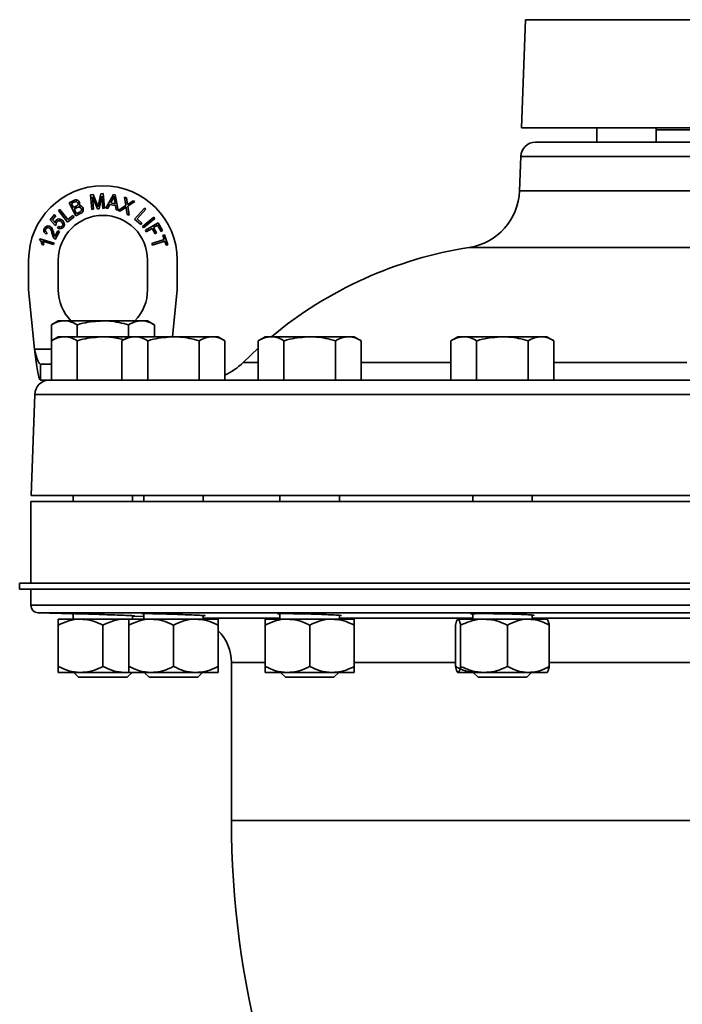
# Model space of a CAD drawing. Units: inches. Extents: x 0.5 to 33.5, y 0.5 to 21.
# Drawn here: x 7.5 to 8.9, y 10.4 to 12.5 of the extents above; entities that cross this region are included whole.
import ezdxf

# ---------------------------------------------------------------- set-up
doc = ezdxf.new("R2010")
doc.units = ezdxf.units.IN
doc.header["$MEASUREMENT"] = 0

msp = doc.modelspace()

# ---------------------------------------------------------------- linework, layer by layer
at = {"color": 7, "linetype": 'Continuous', "lineweight": 35}
for p, q in [((8.528, 12.4857), (8.5201, 12.2581)), ((11.1043, 12.4857), (8.528, 12.4857)), ((11.1122, 12.2581), (8.5201, 12.2581)), ((8.6783, 12.2581), (8.6783, 12.2281)), ((8.8033, 12.2281), (8.8033, 12.2581)), ((9.3082, 12.2542), (8.8033, 12.2542)), ((11.0828, 12.2281), (8.5495, 12.2281)), ((8.5182, 12.198), (8.5157, 12.126)), ((11.1141, 12.198), (8.5182, 12.198)), ((7.6137, 12.1177), (7.6193, 12.1182)), ((7.6165, 12.0867), (7.6137, 12.1177)), ((7.6177, 12.1134), (7.6201, 12.0871)), ((7.6281, 12.0878), (7.6177, 12.1134)), ((7.6193, 12.1182), (7.6279, 12.0969)), ((7.6306, 12.0975), (7.6353, 12.1197)), ((7.6372, 12.1148), (7.6315, 12.0881)), ((7.6353, 12.1197), (7.6403, 12.1201)), ((7.6395, 12.0888), (7.6372, 12.1148)), ((7.6403, 12.1201), (7.6431, 12.0892)), ((7.6458, 12.0895), (7.6618, 12.118)), ((7.6618, 12.118), (7.6657, 12.1173)), ((7.6657, 12.1173), (7.6716, 12.0849)), ((7.6853, 12.1127), (7.6893, 12.1109)), ((7.688, 12.0953), (7.6853, 12.1127)), ((7.6893, 12.1109), (7.6908, 12.1016)), ((8.5157, 12.126), (11.1166, 12.126)), ((7.5688, 12.101), (7.5782, 12.1056)), ((7.5826, 12.0731), (7.5688, 12.101)), ((7.5787, 12.1018), (7.5737, 12.0993)), ((7.5737, 12.0993), (7.5779, 12.0909)), ((7.5779, 12.0909), (7.5833, 12.0936)), ((7.5853, 12.0905), (7.5795, 12.0876)), ((7.6431, 12.0892), (7.6395, 12.0888)), ((7.6497, 12.0888), (7.6458, 12.0895)), ((7.6543, 12.0974), (7.6497, 12.0888)), ((7.6659, 12.0954), (7.6543, 12.0974)), ((7.6606, 12.1089), (7.656, 12.1005)), ((7.656, 12.1005), (7.6653, 12.0989)), ((7.6653, 12.0989), (7.6639, 12.1078)), ((7.6674, 12.0856), (7.6659, 12.0954)), ((7.6716, 12.0848), (7.688, 12.0953)), ((7.6865, 12.0901), (7.6757, 12.083)), ((7.6908, 12.0763), (7.6889, 12.0893)), ((7.7068, 12.1032), (7.692, 12.0938)), ((7.692, 12.0938), (7.695, 12.0745)), ((7.6947, 12.0996), (7.7032, 12.1048)), ((7.7032, 12.1048), (7.7068, 12.1032)), ((7.7064, 12.0666), (7.727, 12.0895)), ((7.727, 12.0895), (7.7298, 12.087)), ((7.529, 12.0652), (7.538, 12.0759)), ((7.5408, 12.0736), (7.5336, 12.065)), ((7.538, 12.0759), (7.5408, 12.0736)), ((7.546, 12.0842), (7.5489, 12.0866)), ((7.5654, 12.0601), (7.546, 12.0842)), ((7.5489, 12.0866), (7.566, 12.0653)), ((7.579, 12.0711), (7.5654, 12.0601)), ((7.566, 12.0653), (7.5767, 12.0739)), ((7.5767, 12.0739), (7.579, 12.0711)), ((7.5795, 12.0876), (7.5842, 12.0781)), ((7.5921, 12.0779), (7.5826, 12.0731)), ((7.5842, 12.0781), (7.5905, 12.0811)), ((7.6201, 12.0871), (7.6165, 12.0867)), ((7.6315, 12.0881), (7.6281, 12.0878)), ((7.6716, 12.0849), (7.6674, 12.0856)), ((7.6757, 12.083), (7.6716, 12.0848)), ((7.695, 12.0745), (7.6908, 12.0763)), ((7.7298, 12.087), (7.7116, 12.0668)), ((7.7227, 12.0512), (7.7465, 12.0708)), ((7.7465, 12.0708), (7.7488, 12.068)), ((7.5395, 12.0529), (7.529, 12.0652)), ((7.5336, 12.065), (7.539, 12.0585)), ((7.5419, 12.0551), (7.5395, 12.0529)), ((7.5441, 12.0482), (7.5462, 12.0512)), ((7.7193, 12.055), (7.7064, 12.0666)), ((7.7116, 12.0668), (7.7218, 12.0577)), ((7.7218, 12.0577), (7.7193, 12.055)), ((7.725, 12.0484), (7.7227, 12.0512)), ((7.7488, 12.068), (7.725, 12.0484)), ((7.7289, 12.0429), (7.7556, 12.0586)), ((7.7543, 12.0535), (7.746, 12.0487)), ((7.746, 12.0487), (7.7526, 12.0374)), ((7.7619, 12.0405), (7.7543, 12.0535)), ((7.7556, 12.0586), (7.7651, 12.0423)), ((7.5224, 12.0379), (7.5204, 12.035)), ((7.5386, 12.0298), (7.5452, 12.0419)), ((7.5484, 12.0401), (7.5396, 12.0238)), ((7.5452, 12.0419), (7.5484, 12.0401)), ((7.7307, 12.0397), (7.7289, 12.0429)), ((7.7429, 12.0468), (7.7307, 12.0397)), ((7.7495, 12.0355), (7.7429, 12.0468)), ((7.7526, 12.0374), (7.7495, 12.0355)), ((7.7651, 12.0423), (7.7619, 12.0405)), ((7.7657, 12.0325), (7.7692, 12.0337)), ((7.7686, 12.0238), (7.7657, 12.0325)), ((7.7692, 12.0337), (7.776, 12.0125)), ((7.5066, 12.0231), (7.5073, 12.0252)), ((7.5073, 12.0252), (7.5369, 12.0161)), ((7.5151, 12.012), (7.5116, 12.0131)), ((7.5359, 12.0128), (7.5128, 12.0199)), ((7.5369, 12.0161), (7.5359, 12.0128)), ((7.7425, 12.0153), (7.7686, 12.0238)), ((7.7437, 12.0118), (7.7425, 12.0153)), ((7.7697, 12.0202), (7.7437, 12.0118)), ((7.7726, 12.0114), (7.7697, 12.0202)), ((7.776, 12.0125), (7.7726, 12.0114)), ((11.2222, 12.0069), (8.4101, 12.0069)), ((7.4834, 11.9179), (7.4834, 11.9804)), ((7.5459, 11.9179), (7.5459, 11.9804)), ((7.7334, 11.9804), (7.7334, 11.9179)), ((7.7959, 11.9804), (7.7959, 11.9179)), ((7.4959, 11.7929), (7.4834, 11.9179)), ((7.7959, 11.9179), (7.7861, 11.8191)), ((7.5459, 11.8526), (7.5314, 11.8442)), ((7.5314, 11.8107), (7.5314, 11.8442)), ((7.5585, 11.8526), (7.5459, 11.8526)), ((7.6397, 11.8526), (7.5585, 11.8526)), ((7.5856, 11.8191), (7.5856, 11.8442)), ((7.6397, 11.8526), (7.7209, 11.8526)), ((7.6938, 11.8191), (7.6938, 11.8442)), ((7.7334, 11.8526), (7.7209, 11.8526)), ((7.7479, 11.8442), (7.7334, 11.8526)), ((7.7479, 11.8191), (7.7479, 11.8442)), ((7.5459, 11.8191), (7.5314, 11.8107)), ((7.5314, 11.7281), (7.5314, 11.8107)), ((7.5585, 11.8191), (7.5459, 11.8191)), ((7.6397, 11.8191), (7.5585, 11.8191)), ((7.5856, 11.7281), (7.5856, 11.8107)), ((7.6397, 11.8191), (7.6943, 11.8191)), ((7.6943, 11.8191), (7.6798, 11.8107)), ((7.6798, 11.7281), (7.6798, 11.8107)), ((7.7068, 11.8191), (7.6943, 11.8191)), ((7.788, 11.8191), (7.7068, 11.8191)), ((7.7339, 11.7281), (7.7339, 11.8107)), ((7.788, 11.8191), (7.8692, 11.8191)), ((7.8421, 11.7281), (7.8421, 11.8107)), ((7.8818, 11.8191), (7.8692, 11.8191)), ((7.8963, 11.8107), (7.8818, 11.8191)), ((7.8963, 11.7281), (7.8963, 11.8107)), ((7.9808, 11.8191), (7.9663, 11.8107)), ((7.9663, 11.7281), (7.9663, 11.8107)), ((7.9934, 11.8191), (7.9808, 11.8191)), ((8.0745, 11.8191), (7.9934, 11.8191)), ((8.0204, 11.7281), (8.0204, 11.8107)), ((8.0745, 11.8191), (8.1557, 11.8191)), ((8.1287, 11.7281), (8.1287, 11.8107)), ((8.1683, 11.8191), (8.1557, 11.8191)), ((8.1828, 11.8107), (8.1683, 11.8191)), ((8.1828, 11.7281), (8.1828, 11.8107)), ((8.386, 11.8191), (8.3715, 11.8107)), ((8.3715, 11.7281), (8.3715, 11.8107)), ((8.3986, 11.8191), (8.386, 11.8191)), ((8.4798, 11.8191), (8.3986, 11.8191)), ((8.4256, 11.7281), (8.4256, 11.8107)), ((8.4798, 11.8191), (8.561, 11.8191)), ((8.5339, 11.7281), (8.5339, 11.8107)), ((8.5735, 11.8191), (8.561, 11.8191)), ((8.588, 11.8107), (8.5735, 11.8191)), ((8.588, 11.7281), (8.588, 11.8107)), ((7.5314, 11.7929), (7.4959, 11.7929)), ((7.9663, 11.7952), (7.9344, 11.7648)), ((7.5085, 11.7616), (7.5085, 11.7281)), ((7.5085, 11.7616), (7.5314, 11.7616)), ((7.9344, 11.7648), (7.9663, 11.7648)), ((8.1828, 11.7648), (8.3715, 11.7648)), ((8.588, 11.7648), (8.8678, 11.7648)), ((7.5085, 11.7281), (7.5275, 11.7281)), ((7.5275, 11.7281), (7.5314, 11.7281)), ((7.5497, 11.7281), (7.5314, 11.7281)), ((7.5497, 11.7281), (7.6798, 11.7281)), ((7.7051, 11.7281), (7.6798, 11.7281)), ((7.7051, 11.7281), (7.9951, 11.7281)), ((8.0204, 11.7281), (7.9951, 11.7281)), ((8.0293, 11.7281), (8.0204, 11.7281)), ((8.0293, 11.7281), (8.4074, 11.7281)), ((8.4256, 11.7281), (8.4074, 11.7281)), ((8.4489, 11.7281), (8.4256, 11.7281)), ((8.4489, 11.7281), (8.9103, 11.7281)), ((7.4962, 11.698), (7.4888, 11.4856)), ((12.1361, 11.698), (7.4962, 11.698)), ((7.488, 11.4731), (7.488, 11.3011)), ((9.8161, 11.4731), (7.488, 11.4731)), ((12.1435, 11.4856), (7.4888, 11.4856)), ((7.5772, 11.4856), (7.5772, 11.4731)), ((7.7022, 11.4731), (7.7022, 11.4856)), ((7.7255, 11.4856), (7.7255, 11.4731)), ((7.8505, 11.4731), (7.8505, 11.4856)), ((8.012, 11.4856), (8.012, 11.4731)), ((8.137, 11.4731), (8.137, 11.4856)), ((8.4173, 11.4856), (8.4173, 11.4731)), ((8.5423, 11.4731), (8.5423, 11.4856)), ((7.4646, 11.3011), (7.4646, 11.2886)), ((7.4646, 11.3011), (7.4848, 11.3011)), ((7.4646, 11.2886), (7.4848, 11.2886)), ((7.4848, 11.3011), (12.1676, 11.3011)), ((7.4848, 11.2886), (12.1676, 11.2886)), ((7.488, 11.2886), (7.488, 11.2545)), ((7.488, 11.2545), (12.1443, 11.2545)), ((7.5031, 11.2389), (7.5772, 11.2363)), ((12.1292, 11.2389), (7.5031, 11.2389)), ((7.5928, 11.2254), (7.5459, 11.2254)), ((7.5772, 11.237), (7.5772, 11.2254)), ((7.6866, 11.2254), (7.5928, 11.2254)), ((7.6866, 11.2254), (7.6943, 11.2245)), ((7.6943, 11.2254), (7.6866, 11.2254)), ((7.7411, 11.2254), (7.6943, 11.2254)), ((7.7022, 11.2254), (7.7022, 11.2327)), ((7.7022, 11.2319), (7.7255, 11.2311)), ((7.7235, 11.2366), (7.7255, 11.2365)), ((7.7255, 11.237), (7.7255, 11.2254)), ((7.8349, 11.2254), (7.7411, 11.2254)), ((7.8818, 11.2254), (7.8349, 11.2254)), ((7.8505, 11.2254), (7.8505, 11.2331)), ((7.8505, 11.2278), (8.012, 11.2278)), ((8.0277, 11.2254), (7.9808, 11.2254)), ((8.012, 11.2369), (8.012, 11.2254)), ((8.1214, 11.2254), (8.0277, 11.2254)), ((8.1683, 11.2254), (8.1214, 11.2254)), ((8.137, 11.2254), (8.137, 11.2335)), ((8.137, 11.2278), (8.4173, 11.2278)), ((8.4412, 11.2254), (8.3865, 11.2254)), ((8.4152, 11.2357), (8.4173, 11.2356)), ((8.4173, 11.2366), (8.4173, 11.2254)), ((8.5345, 11.2254), (8.4412, 11.2254)), ((8.5345, 11.2254), (8.5735, 11.2254)), ((8.5423, 11.2254), (8.5423, 11.2341)), ((8.5423, 11.2278), (8.9136, 11.2278)), ((8.574, 11.225), (8.5735, 11.2254)), ((7.5459, 11.2129), (7.5459, 11.1259)), ((7.6397, 11.2129), (7.6397, 11.1259)), ((7.6943, 11.2129), (7.6943, 11.1259)), ((7.788, 11.2129), (7.788, 11.1259)), ((7.8818, 11.2129), (7.8818, 11.1259)), ((7.9808, 11.2129), (7.9808, 11.1259)), ((8.0745, 11.2129), (8.0745, 11.1259)), ((8.1683, 11.2129), (8.1683, 11.1259)), ((8.3811, 11.2129), (8.3811, 11.1259)), ((8.3919, 11.2129), (8.3919, 11.1259)), ((8.4906, 11.2129), (8.4906, 11.1259)), ((8.5784, 11.2129), (8.5784, 11.1259)), ((7.9099, 11.1341), (7.9099, 10.8019)), ((7.9808, 11.1341), (7.9099, 11.1341)), ((8.3811, 11.1341), (8.1683, 11.1341)), ((8.8823, 11.1341), (8.5784, 11.1341)), ((7.5459, 11.1134), (7.5928, 11.1134)), ((7.5784, 11.1134), (7.5886, 11.1031)), ((7.5886, 11.1031), (7.6397, 11.1031)), ((7.5928, 11.1134), (7.6866, 11.1134)), ((7.6397, 11.1031), (7.6907, 11.1031)), ((7.6866, 11.1134), (7.6943, 11.1143)), ((7.6943, 11.1134), (7.6866, 11.1134)), ((7.6907, 11.1031), (7.701, 11.1134)), ((7.6943, 11.1134), (7.7411, 11.1134)), ((7.7267, 11.1134), (7.737, 11.1031)), ((7.737, 11.1031), (7.788, 11.1031)), ((7.7411, 11.1134), (7.8349, 11.1134)), ((7.788, 11.1031), (7.8391, 11.1031)), ((7.8818, 11.1134), (7.8349, 11.1134)), ((7.8391, 11.1031), (7.8493, 11.1134)), ((7.9808, 11.1134), (8.0277, 11.1134)), ((8.0132, 11.1134), (8.0235, 11.1031)), ((8.0235, 11.1031), (8.0745, 11.1031)), ((8.0277, 11.1134), (8.1214, 11.1134)), ((8.0745, 11.1031), (8.1256, 11.1031)), ((8.1683, 11.1134), (8.1214, 11.1134)), ((8.1256, 11.1031), (8.1358, 11.1134)), ((8.3855, 11.1138), (8.386, 11.1134)), ((8.3865, 11.1134), (8.4412, 11.1134)), ((8.4185, 11.1134), (8.4287, 11.1031)), ((8.4287, 11.1031), (8.4798, 11.1031)), ((8.4412, 11.1134), (8.5345, 11.1134)), ((8.4798, 11.1031), (8.5308, 11.1031)), ((8.5308, 11.1031), (8.5411, 11.1134)), ((8.5345, 11.1134), (8.5735, 11.1134)), ((8.5735, 11.1134), (8.574, 11.1138)), ((9.4813, 10.8019), (7.9099, 10.8019))]:
    msp.add_line(p, q, dxfattribs=at)
for centre, radius, start, end in [((8.5495, 12.1969), 0.0313, 90, 178), ((7.6397, 11.9804), 0.1562, 0, 180), ((8.3908, 12.1304), 0.125, 278.8784, 358), ((7.6397, 11.9804), 0.0938, 0, 180), ((8.5427, 11.1578), 0.8594, 98.8784, 129.6885), ((7.6397, 11.9179), 0.0938, 180, 224.107), ((7.6397, 11.9179), 0.0938, 315.893, 0), ((7.8459, 11.8531), 0.125, 293.752, 315.0614), ((7.5275, 11.6969), 0.0312, 90, 178), ((7.5036, 11.2545), 0.0156, 180, 268), ((7.8161, 11.1341), 0.0938, 0, 45.5914), ((9.8161, 10.8019), 1.9063, 180, 239.4898)]:
    msp.add_arc(centre, radius, start, end, dxfattribs=at)
for points, knots in [([(7.6631, 12.1144), (7.6627, 12.1134), (7.6619, 12.1115), (7.661, 12.1097), (7.6606, 12.1089)], [0, 0, 0, 0, 0.559972, 1, 1, 1, 1]), ([(7.6639, 12.1078), (7.6637, 12.109), (7.6634, 12.1112), (7.6632, 12.1135), (7.6631, 12.1144)], [0, 0, 0, 0, 0.560015, 1, 1, 1, 1]), ([(7.5782, 12.1056), (7.5793, 12.1061), (7.5817, 12.1072), (7.5854, 12.107), (7.5883, 12.1051), (7.5894, 12.1034), (7.59, 12.1026)], [0, 0, 0, 0, 0.280956, 0.559469, 0.779749, 1, 1, 1, 1]), ([(7.5869, 12.1005), (7.5865, 12.1012), (7.5858, 12.1022), (7.5845, 12.1031), (7.5821, 12.1036), (7.5802, 12.1026), (7.5787, 12.1018)], [0, 0, 0, 0, 0.2498779, 0.3753832, 0.5006974, 1, 1, 1, 1]), ([(7.5833, 12.0936), (7.5839, 12.0939), (7.5849, 12.0944), (7.5859, 12.0951), (7.5863, 12.0955)], [0, 0, 0, 0, 0.560323, 1, 1, 1, 1]), ([(7.594, 12.0888), (7.5937, 12.0894), (7.593, 12.0905), (7.5914, 12.0916), (7.5886, 12.0921), (7.5867, 12.0912), (7.5853, 12.0905)], [0, 0, 0, 0, 0.187154, 0.373996, 0.560354, 1, 1, 1, 1]), ([(7.5863, 12.0955), (7.5866, 12.0958), (7.5873, 12.0966), (7.5877, 12.0985), (7.5872, 12.0998), (7.5869, 12.1005)], [0, 0, 0, 0, 0.280784, 0.560832, 1, 1, 1, 1]), ([(7.59, 12.1026), (7.5902, 12.1019), (7.5908, 12.1005), (7.5909, 12.0977), (7.5899, 12.096), (7.5894, 12.0949)], [0, 0, 0, 0, 0.280718, 0.561425, 1, 1, 1, 1]), ([(7.5894, 12.0949), (7.5903, 12.095), (7.5921, 12.0951), (7.5953, 12.0937), (7.5966, 12.0917), (7.5974, 12.0905)], [0, 0, 0, 0, 0.280838, 0.561341, 1, 1, 1, 1]), ([(7.5974, 12.0905), (7.5979, 12.0891), (7.5989, 12.0864), (7.5979, 12.0821), (7.5951, 12.0795), (7.5931, 12.0784), (7.5921, 12.0779)], [0, 0, 0, 0, 0.280003, 0.557864, 0.778528, 1, 1, 1, 1]), ([(7.6279, 12.0969), (7.6282, 12.0961), (7.6288, 12.0946), (7.6293, 12.0931), (7.6296, 12.0924)], [0, 0, 0, 0, 0.559998, 1, 1, 1, 1]), ([(7.6296, 12.0924), (7.6298, 12.0934), (7.6301, 12.0951), (7.6305, 12.0968), (7.6306, 12.0975)], [0, 0, 0, 0, 0.559998, 1, 1, 1, 1]), ([(7.6886, 12.0917), (7.6882, 12.0914), (7.6875, 12.0909), (7.6868, 12.0903), (7.6865, 12.0901)], [0, 0, 0, 0, 0.560022, 1, 1, 1, 1]), ([(7.6889, 12.0893), (7.6888, 12.0898), (7.6887, 12.0906), (7.6886, 12.0913), (7.6886, 12.0917)], [0, 0, 0, 0, 0.559989, 1, 1, 1, 1]), ([(7.6908, 12.1016), (7.6909, 12.1008), (7.6911, 12.0993), (7.6912, 12.0979), (7.6913, 12.0972)], [0, 0, 0, 0, 0.560032, 1, 1, 1, 1]), ([(7.6913, 12.0972), (7.6919, 12.0977), (7.693, 12.0985), (7.6942, 12.0992), (7.6947, 12.0996)], [0, 0, 0, 0, 0.559954, 1, 1, 1, 1]), ([(7.5905, 12.0811), (7.5909, 12.0813), (7.5916, 12.0817), (7.5923, 12.0822), (7.5926, 12.0824)], [0, 0, 0, 0, 0.560187, 1, 1, 1, 1]), ([(7.5926, 12.0824), (7.5931, 12.0828), (7.5942, 12.0837), (7.5949, 12.0861), (7.5943, 12.0878), (7.594, 12.0888)], [0, 0, 0, 0, 0.281404, 0.561305, 1, 1, 1, 1]), ([(7.5169, 12.0473), (7.5176, 12.0484), (7.519, 12.0505), (7.5224, 12.052), (7.5258, 12.0521), (7.5277, 12.0513), (7.5286, 12.0509)], [0, 0, 0, 0, 0.280139, 0.559181, 0.779441, 1, 1, 1, 1]), ([(7.5268, 12.0478), (7.5261, 12.0481), (7.5246, 12.0487), (7.5224, 12.0483), (7.5206, 12.0473), (7.5199, 12.0462), (7.5196, 12.0457)], [0, 0, 0, 0, 0.279932, 0.559479, 0.77952, 1, 1, 1, 1]), ([(7.5329, 12.0356), (7.5323, 12.0381), (7.5314, 12.0417), (7.5293, 12.0459), (7.5277, 12.0472), (7.5268, 12.0478)], [0, 0, 0, 0, 0.560966, 0.781055, 1, 1, 1, 1]), ([(7.5286, 12.0509), (7.5298, 12.05), (7.5322, 12.0482), (7.5344, 12.0433), (7.5354, 12.0397), (7.536, 12.0374)], [0, 0, 0, 0, 0.2787865, 0.5588424, 1, 1, 1, 1]), ([(7.539, 12.0585), (7.5391, 12.0596), (7.5393, 12.0615), (7.5404, 12.0631), (7.5409, 12.0638)], [0, 0, 0, 0, 0.559916, 1, 1, 1, 1]), ([(7.5409, 12.0638), (7.542, 12.0647), (7.544, 12.0666), (7.5481, 12.0669), (7.5516, 12.066), (7.5533, 12.0647), (7.5542, 12.064)], [0, 0, 0, 0, 0.278867, 0.558466, 0.779035, 1, 1, 1, 1]), ([(7.5429, 12.0609), (7.5426, 12.0605), (7.5419, 12.0595), (7.5414, 12.0574), (7.5417, 12.056), (7.5419, 12.0551)], [0, 0, 0, 0, 0.280591, 0.561107, 1, 1, 1, 1]), ([(7.5521, 12.061), (7.5513, 12.0616), (7.5498, 12.0627), (7.547, 12.0632), (7.5445, 12.0626), (7.5434, 12.0615), (7.5429, 12.0609)], [0, 0, 0, 0, 0.280732, 0.560051, 0.779829, 1, 1, 1, 1]), ([(7.5565, 12.0496), (7.5556, 12.0487), (7.5538, 12.0468), (7.5501, 12.0461), (7.5467, 12.0466), (7.545, 12.0477), (7.5441, 12.0482)], [0, 0, 0, 0, 0.279816, 0.558939, 0.779298, 1, 1, 1, 1]), ([(7.5462, 12.0512), (7.5469, 12.0508), (7.5483, 12.05), (7.5506, 12.0497), (7.5527, 12.0502), (7.5537, 12.0511), (7.5541, 12.0516)], [0, 0, 0, 0, 0.280839, 0.560293, 0.780154, 1, 1, 1, 1]), ([(7.5541, 12.0516), (7.5546, 12.0525), (7.5557, 12.0542), (7.555, 12.058), (7.5532, 12.0599), (7.5521, 12.061)], [0, 0, 0, 0, 0.279182, 0.560016, 1, 1, 1, 1]), ([(7.5542, 12.064), (7.5553, 12.063), (7.5572, 12.0612), (7.558, 12.0587), (7.5584, 12.0577)], [0, 0, 0, 0, 0.559862, 1, 1, 1, 1]), ([(7.5584, 12.0577), (7.5586, 12.056), (7.559, 12.0531), (7.5573, 12.0507), (7.5565, 12.0496)], [0, 0, 0, 0, 0.5586527, 1, 1, 1, 1]), ([(7.5204, 12.035), (7.5193, 12.0358), (7.5172, 12.0374), (7.5155, 12.0409), (7.5155, 12.0444), (7.5164, 12.0463), (7.5169, 12.0473)], [0, 0, 0, 0, 0.280595, 0.559393, 0.779339, 1, 1, 1, 1]), ([(7.5196, 12.0457), (7.5193, 12.0449), (7.5186, 12.0433), (7.5192, 12.0408), (7.5207, 12.039), (7.5219, 12.0383), (7.5224, 12.0379)], [0, 0, 0, 0, 0.279525, 0.558334, 0.778884, 1, 1, 1, 1]), ([(7.5374, 12.0255), (7.5363, 12.0272), (7.5342, 12.0303), (7.5333, 12.034), (7.5329, 12.0356)], [0, 0, 0, 0, 0.558528, 1, 1, 1, 1]), ([(7.536, 12.0374), (7.5362, 12.0365), (7.5366, 12.0351), (7.5372, 12.033), (7.5377, 12.0313), (7.5383, 12.0303), (7.5386, 12.0298)], [0, 0, 0, 0, 0.34006, 0.560098, 0.780058, 1, 1, 1, 1]), ([(7.5116, 12.0131), (7.5111, 12.0152), (7.5102, 12.0189), (7.5077, 12.0218), (7.5066, 12.0231)], [0, 0, 0, 0, 0.560313, 1, 1, 1, 1]), ([(7.5128, 12.0199), (7.5134, 12.0185), (7.5145, 12.016), (7.515, 12.0132), (7.5151, 12.012)], [0, 0, 0, 0, 0.55967, 1, 1, 1, 1]), ([(7.5396, 12.0238), (7.5391, 12.0241), (7.5384, 12.0245), (7.5377, 12.0252), (7.5374, 12.0255)], [0, 0, 0, 0, 0.5598894, 1, 1, 1, 1]), ([(7.5314, 11.8442), (7.5358, 11.8466), (7.5447, 11.8513), (7.5539, 11.8522), (7.5585, 11.8526)], [0, 0, 0, 0, 0.495458, 1, 1, 1, 1]), ([(7.5585, 11.8526), (7.5591, 11.8526), (7.564, 11.8525), (7.5731, 11.8507), (7.5814, 11.8464), (7.5856, 11.8442)], [0, 0, 0, 0, 0.070092, 0.530785, 1, 1, 1, 1]), ([(7.5856, 11.8442), (7.5896, 11.8454), (7.6072, 11.8503), (7.6256, 11.8516), (7.6397, 11.8526)], [0, 0, 0, 0, 0.229362, 1, 1, 1, 1]), ([(7.6397, 11.8526), (7.6442, 11.8525), (7.6625, 11.8521), (7.6804, 11.8476), (7.6938, 11.8442)], [0, 0, 0, 0, 0.246306, 1, 1, 1, 1]), ([(7.6938, 11.8442), (7.6982, 11.8466), (7.7071, 11.8513), (7.7162, 11.8522), (7.7209, 11.8526)], [0, 0, 0, 0, 0.495458, 1, 1, 1, 1]), ([(7.7209, 11.8526), (7.7215, 11.8526), (7.7264, 11.8525), (7.7355, 11.8507), (7.7438, 11.8464), (7.7479, 11.8442)], [0, 0, 0, 0, 0.0700919, 0.5307854, 1, 1, 1, 1]), ([(7.5314, 11.8107), (7.5358, 11.8131), (7.5447, 11.8178), (7.5539, 11.8187), (7.5585, 11.8191)], [0, 0, 0, 0, 0.495458, 1, 1, 1, 1]), ([(7.5585, 11.8191), (7.5591, 11.8191), (7.564, 11.819), (7.5731, 11.8172), (7.5814, 11.8129), (7.5856, 11.8107)], [0, 0, 0, 0, 0.070092, 0.530785, 1, 1, 1, 1]), ([(7.5856, 11.8107), (7.5896, 11.8119), (7.6072, 11.8168), (7.6256, 11.8181), (7.6397, 11.8191)], [0, 0, 0, 0, 0.229362, 1, 1, 1, 1]), ([(7.6397, 11.8191), (7.6442, 11.819), (7.6589, 11.8188), (7.6733, 11.8152), (7.6833, 11.8128)], [0, 0, 0, 0, 0.306212, 1, 1, 1, 1]), ([(7.6798, 11.8107), (7.6841, 11.8131), (7.693, 11.8178), (7.7022, 11.8187), (7.7068, 11.8191)], [0, 0, 0, 0, 0.495458, 1, 1, 1, 1]), ([(7.7068, 11.8191), (7.7075, 11.8191), (7.7123, 11.819), (7.7215, 11.8172), (7.7297, 11.8129), (7.7339, 11.8107)], [0, 0, 0, 0, 0.070092, 0.530785, 1, 1, 1, 1]), ([(7.7339, 11.8107), (7.7379, 11.8119), (7.7556, 11.8168), (7.7739, 11.8181), (7.788, 11.8191)], [0, 0, 0, 0, 0.229362, 1, 1, 1, 1]), ([(7.788, 11.8191), (7.7925, 11.819), (7.8108, 11.8186), (7.8287, 11.8141), (7.8421, 11.8107)], [0, 0, 0, 0, 0.246306, 1, 1, 1, 1]), ([(7.8421, 11.8107), (7.8465, 11.8131), (7.8554, 11.8178), (7.8646, 11.8187), (7.8692, 11.8191)], [0, 0, 0, 0, 0.495458, 1, 1, 1, 1]), ([(7.8692, 11.8191), (7.8698, 11.8191), (7.8747, 11.819), (7.8839, 11.8172), (7.8921, 11.8129), (7.8963, 11.8107)], [0, 0, 0, 0, 0.070092, 0.530785, 1, 1, 1, 1]), ([(7.9663, 11.8107), (7.9707, 11.8131), (7.9796, 11.8178), (7.9887, 11.8187), (7.9934, 11.8191)], [0, 0, 0, 0, 0.495458, 1, 1, 1, 1]), ([(7.9934, 11.8191), (7.994, 11.8191), (7.9989, 11.819), (8.008, 11.8172), (8.0163, 11.8129), (8.0204, 11.8107)], [0, 0, 0, 0, 0.070092, 0.530785, 1, 1, 1, 1]), ([(8.0204, 11.8107), (8.0245, 11.8119), (8.0421, 11.8168), (8.0604, 11.8181), (8.0745, 11.8191)], [0, 0, 0, 0, 0.229362, 1, 1, 1, 1]), ([(8.0745, 11.8191), (8.0791, 11.819), (8.0974, 11.8186), (8.1152, 11.8141), (8.1287, 11.8107)], [0, 0, 0, 0, 0.246306, 1, 1, 1, 1]), ([(8.1287, 11.8107), (8.1331, 11.8131), (8.1419, 11.8178), (8.1511, 11.8187), (8.1557, 11.8191)], [0, 0, 0, 0, 0.495458, 1, 1, 1, 1]), ([(8.1557, 11.8191), (8.1564, 11.8191), (8.1612, 11.819), (8.1704, 11.8172), (8.1786, 11.8129), (8.1828, 11.8107)], [0, 0, 0, 0, 0.070092, 0.530785, 1, 1, 1, 1]), ([(8.3715, 11.8107), (8.3759, 11.8131), (8.3848, 11.8178), (8.3939, 11.8187), (8.3986, 11.8191)], [0, 0, 0, 0, 0.495458, 1, 1, 1, 1]), ([(8.3986, 11.8191), (8.3992, 11.8191), (8.4041, 11.819), (8.4132, 11.8172), (8.4215, 11.8129), (8.4256, 11.8107)], [0, 0, 0, 0, 0.070092, 0.530785, 1, 1, 1, 1]), ([(8.4256, 11.8107), (8.4297, 11.8119), (8.4473, 11.8168), (8.4656, 11.8181), (8.4798, 11.8191)], [0, 0, 0, 0, 0.229362, 1, 1, 1, 1]), ([(8.4798, 11.8191), (8.4843, 11.819), (8.5026, 11.8186), (8.5204, 11.8141), (8.5339, 11.8107)], [0, 0, 0, 0, 0.246306, 1, 1, 1, 1]), ([(8.5339, 11.8107), (8.5383, 11.8131), (8.5472, 11.8178), (8.5563, 11.8187), (8.561, 11.8191)], [0, 0, 0, 0, 0.495458, 1, 1, 1, 1]), ([(8.561, 11.8191), (8.5616, 11.8191), (8.5665, 11.819), (8.5756, 11.8172), (8.5839, 11.8129), (8.588, 11.8107)], [0, 0, 0, 0, 0.070092, 0.530785, 1, 1, 1, 1]), ([(7.4959, 11.7929), (7.4968, 11.7855), (7.4987, 11.7709), (7.5014, 11.7514), (7.5041, 11.7367), (7.5065, 11.7292), (7.508, 11.7284), (7.5085, 11.7281)], [0, 0, 0, 0, 0.216338, 0.43268, 0.649023, 0.865365, 1, 1, 1, 1]), ([(7.4959, 11.7929), (7.4969, 11.7892), (7.4987, 11.782), (7.5015, 11.7724), (7.5043, 11.7653), (7.5067, 11.762), (7.5081, 11.7617), (7.5085, 11.7616)], [0, 0, 0, 0, 0.221746, 0.443493, 0.665187, 0.886881, 1, 1, 1, 1]), ([(7.5459, 11.2129), (7.5532, 11.2162), (7.5681, 11.2228), (7.5843, 11.2253), (7.5926, 11.2254), (7.5928, 11.2254)], [0, 0, 0, 0, 0.48434, 0.986326, 1, 1, 1, 1]), ([(7.5459, 11.2254), (7.5459, 11.2254), (7.5459, 11.2253), (7.5459, 11.2232), (7.5459, 11.2182), (7.5459, 11.2142), (7.5459, 11.2129)], [0, 0, 0, 0, 0.0665323, 0.4352826, 0.8145508, 1, 1, 1, 1]), ([(7.706, 11.2325), (7.706, 11.2325), (7.7073, 11.2325), (7.7028, 11.2327), (7.6924, 11.2331), (7.6751, 11.2338), (7.6541, 11.2346), (7.6314, 11.2354), (7.6096, 11.2361), (7.5912, 11.2367), (7.5782, 11.237), (7.5727, 11.2371), (7.5726, 11.237), (7.5765, 11.2369), (7.5772, 11.2368)], [0, 0, 0, 0, 0.002095, 0.099578, 0.197078, 0.294627, 0.392236, 0.489889, 0.587549, 0.68518, 0.782758, 0.880282, 0.977775, 1, 1, 1, 1]), ([(7.5928, 11.2254), (7.5994, 11.2249), (7.6127, 11.2239), (7.6283, 11.2183), (7.6371, 11.2141), (7.6397, 11.2129)], [0, 0, 0, 0, 0.406292, 0.82727, 1, 1, 1, 1]), ([(7.6397, 11.2129), (7.647, 11.2162), (7.6618, 11.2228), (7.678, 11.2253), (7.6863, 11.2254), (7.6866, 11.2254)], [0, 0, 0, 0, 0.48434, 0.986326, 1, 1, 1, 1]), ([(7.6943, 11.2129), (7.7015, 11.2162), (7.7164, 11.2228), (7.7326, 11.2253), (7.7409, 11.2254), (7.7411, 11.2254)], [0, 0, 0, 0, 0.48434, 0.986326, 1, 1, 1, 1]), ([(7.6943, 11.2254), (7.6943, 11.2254), (7.6943, 11.2253), (7.6943, 11.2232), (7.6943, 11.2182), (7.6943, 11.2142), (7.6943, 11.2129)], [0, 0, 0, 0, 0.066532, 0.435283, 0.814551, 1, 1, 1, 1]), ([(7.8543, 11.2326), (7.8544, 11.2326), (7.8556, 11.2327), (7.8512, 11.233), (7.8407, 11.2337), (7.8235, 11.2344), (7.8024, 11.2352), (7.7797, 11.236), (7.7579, 11.2366), (7.7395, 11.237), (7.727, 11.2371), (7.7212, 11.2371), (7.7221, 11.2369), (7.7224, 11.2369)], [0, 0, 0, 0, 0.002232, 0.109541, 0.216899, 0.324323, 0.431801, 0.539297, 0.646769, 0.754186, 0.861542, 0.968857, 1, 1, 1, 1]), ([(7.7411, 11.2254), (7.7477, 11.2249), (7.761, 11.2239), (7.7766, 11.2183), (7.7854, 11.2141), (7.788, 11.2129)], [0, 0, 0, 0, 0.406292, 0.82727, 1, 1, 1, 1]), ([(7.788, 11.2129), (7.7953, 11.2162), (7.8101, 11.2228), (7.8263, 11.2253), (7.8347, 11.2254), (7.8349, 11.2254)], [0, 0, 0, 0, 0.48434, 0.986326, 1, 1, 1, 1]), ([(7.8349, 11.2254), (7.8414, 11.2249), (7.8548, 11.2239), (7.8703, 11.2183), (7.8792, 11.2141), (7.8818, 11.2129)], [0, 0, 0, 0, 0.406292, 0.82727, 1, 1, 1, 1]), ([(7.8818, 11.2254), (7.8818, 11.2254), (7.8818, 11.2253), (7.8818, 11.2232), (7.8818, 11.2182), (7.8818, 11.2142), (7.8818, 11.2129)], [0, 0, 0, 0, 0.066532, 0.435283, 0.814551, 1, 1, 1, 1]), ([(7.9808, 11.2129), (7.9881, 11.2162), (8.0029, 11.2228), (8.0191, 11.2253), (8.0274, 11.2254), (8.0277, 11.2254)], [0, 0, 0, 0, 0.48434, 0.986326, 1, 1, 1, 1]), ([(7.9808, 11.2254), (7.9808, 11.2254), (7.9808, 11.2253), (7.9808, 11.2232), (7.9808, 11.2182), (7.9808, 11.2142), (7.9808, 11.2129)], [0, 0, 0, 0, 0.066532, 0.435283, 0.814551, 1, 1, 1, 1]), ([(8.1409, 11.2329), (8.1409, 11.2329), (8.1421, 11.2331), (8.1377, 11.2335), (8.1273, 11.2342), (8.11, 11.235), (8.089, 11.2358), (8.0662, 11.2364), (8.0445, 11.2369), (8.0261, 11.2371), (8.0131, 11.2371), (8.0076, 11.2368), (8.0075, 11.2364), (8.0113, 11.2361), (8.012, 11.2361)], [0, 0, 0, 0, 0.001869, 0.099396, 0.196981, 0.294621, 0.392285, 0.489936, 0.587541, 0.685091, 0.782597, 0.880089, 0.977604, 1, 1, 1, 1]), ([(8.0277, 11.2254), (8.0342, 11.2249), (8.0476, 11.2239), (8.0631, 11.2183), (8.072, 11.2141), (8.0745, 11.2129)], [0, 0, 0, 0, 0.4062922, 0.8272698, 1, 1, 1, 1]), ([(8.0745, 11.2129), (8.0818, 11.2162), (8.0967, 11.2228), (8.1129, 11.2253), (8.1212, 11.2254), (8.1214, 11.2254)], [0, 0, 0, 0, 0.48434, 0.986326, 1, 1, 1, 1]), ([(8.1214, 11.2254), (8.128, 11.2249), (8.1413, 11.2239), (8.1569, 11.2183), (8.1657, 11.2141), (8.1683, 11.2129)], [0, 0, 0, 0, 0.406292, 0.82727, 1, 1, 1, 1]), ([(8.1683, 11.2254), (8.1683, 11.2254), (8.1683, 11.2253), (8.1683, 11.2232), (8.1683, 11.2182), (8.1683, 11.2142), (8.1683, 11.2129)], [0, 0, 0, 0, 0.066532, 0.435283, 0.814551, 1, 1, 1, 1]), ([(8.3811, 11.2129), (8.3815, 11.2147), (8.3826, 11.2191), (8.3844, 11.2242), (8.3858, 11.225), (8.3865, 11.2254)], [0, 0, 0, 0, 0.26546, 0.628076, 1, 1, 1, 1]), ([(8.3865, 11.2254), (8.3866, 11.2254), (8.3874, 11.2253), (8.3889, 11.2232), (8.3906, 11.2182), (8.3916, 11.2142), (8.3919, 11.2129)], [0, 0, 0, 0, 0.066532, 0.435283, 0.814551, 1, 1, 1, 1]), ([(8.3919, 11.2129), (8.3996, 11.2162), (8.4152, 11.2228), (8.4322, 11.2253), (8.441, 11.2254), (8.4412, 11.2254)], [0, 0, 0, 0, 0.48434, 0.986326, 1, 1, 1, 1]), ([(8.5461, 11.2334), (8.5461, 11.2334), (8.5474, 11.2336), (8.5429, 11.2341), (8.5325, 11.2349), (8.5153, 11.2356), (8.4942, 11.2363), (8.4715, 11.2368), (8.4498, 11.2371), (8.4313, 11.2371), (8.4188, 11.2369), (8.4129, 11.2365), (8.4139, 11.2362), (8.4141, 11.2362)], [0, 0, 0, 0, 0.0018308, 0.1092246, 0.2166817, 0.3241748, 0.4316622, 0.5391062, 0.6464891, 0.753819, 0.8611254, 0.9684473, 1, 1, 1, 1]), ([(8.4412, 11.2254), (8.4481, 11.2249), (8.4622, 11.2239), (8.4785, 11.2183), (8.4879, 11.2141), (8.4906, 11.2129)], [0, 0, 0, 0, 0.4062922, 0.8272698, 1, 1, 1, 1]), ([(8.4906, 11.2129), (8.4974, 11.2162), (8.5113, 11.2228), (8.5265, 11.2253), (8.5343, 11.2254), (8.5345, 11.2254)], [0, 0, 0, 0, 0.48434, 0.986326, 1, 1, 1, 1]), ([(8.5345, 11.2254), (8.5407, 11.2249), (8.5532, 11.2239), (8.5677, 11.2183), (8.576, 11.2141), (8.5784, 11.2129)], [0, 0, 0, 0, 0.406292, 0.82727, 1, 1, 1, 1]), ([(8.573, 11.2254), (8.5732, 11.2254), (8.574, 11.2253), (8.5755, 11.2232), (8.5772, 11.2182), (8.5781, 11.2142), (8.5784, 11.2129)], [0, 0, 0, 0, 0.0665323, 0.4352826, 0.8145508, 1, 1, 1, 1]), ([(7.5459, 11.1259), (7.5532, 11.1226), (7.5681, 11.1159), (7.5843, 11.1134), (7.5926, 11.1134), (7.5928, 11.1134)], [0, 0, 0, 0, 0.48434, 0.986326, 1, 1, 1, 1]), ([(7.5459, 11.1134), (7.5459, 11.1134), (7.5459, 11.1135), (7.5459, 11.1155), (7.5459, 11.1205), (7.5459, 11.1246), (7.5459, 11.1259)], [0, 0, 0, 0, 0.066532, 0.435283, 0.814551, 1, 1, 1, 1]), ([(7.5928, 11.1134), (7.5994, 11.1138), (7.6127, 11.1148), (7.6283, 11.1204), (7.6371, 11.1246), (7.6397, 11.1259)], [0, 0, 0, 0, 0.406292, 0.82727, 1, 1, 1, 1]), ([(7.6397, 11.1259), (7.647, 11.1226), (7.6618, 11.1159), (7.678, 11.1134), (7.6863, 11.1134), (7.6866, 11.1134)], [0, 0, 0, 0, 0.48434, 0.986326, 1, 1, 1, 1]), ([(7.6943, 11.1259), (7.7015, 11.1226), (7.7164, 11.1159), (7.7326, 11.1134), (7.7409, 11.1134), (7.7411, 11.1134)], [0, 0, 0, 0, 0.48434, 0.986326, 1, 1, 1, 1]), ([(7.6943, 11.1134), (7.6943, 11.1134), (7.6943, 11.1135), (7.6943, 11.1155), (7.6943, 11.1205), (7.6943, 11.1246), (7.6943, 11.1259)], [0, 0, 0, 0, 0.066532, 0.435283, 0.814551, 1, 1, 1, 1]), ([(7.7411, 11.1134), (7.7477, 11.1138), (7.761, 11.1148), (7.7766, 11.1204), (7.7854, 11.1246), (7.788, 11.1259)], [0, 0, 0, 0, 0.406292, 0.82727, 1, 1, 1, 1]), ([(7.788, 11.1259), (7.7953, 11.1226), (7.8101, 11.1159), (7.8263, 11.1134), (7.8347, 11.1134), (7.8349, 11.1134)], [0, 0, 0, 0, 0.48434, 0.986326, 1, 1, 1, 1]), ([(7.8349, 11.1134), (7.8414, 11.1138), (7.8548, 11.1148), (7.8703, 11.1204), (7.8792, 11.1246), (7.8818, 11.1259)], [0, 0, 0, 0, 0.406292, 0.82727, 1, 1, 1, 1]), ([(7.8818, 11.1134), (7.8818, 11.1134), (7.8818, 11.1135), (7.8818, 11.1155), (7.8818, 11.1205), (7.8818, 11.1246), (7.8818, 11.1259)], [0, 0, 0, 0, 0.066532, 0.435283, 0.814551, 1, 1, 1, 1]), ([(7.9808, 11.1259), (7.9881, 11.1226), (8.0029, 11.1159), (8.0191, 11.1134), (8.0274, 11.1134), (8.0277, 11.1134)], [0, 0, 0, 0, 0.48434, 0.986326, 1, 1, 1, 1]), ([(7.9808, 11.1134), (7.9808, 11.1134), (7.9808, 11.1135), (7.9808, 11.1155), (7.9808, 11.1205), (7.9808, 11.1246), (7.9808, 11.1259)], [0, 0, 0, 0, 0.066532, 0.435283, 0.814551, 1, 1, 1, 1]), ([(8.0277, 11.1134), (8.0342, 11.1138), (8.0476, 11.1148), (8.0631, 11.1204), (8.072, 11.1246), (8.0745, 11.1259)], [0, 0, 0, 0, 0.406292, 0.82727, 1, 1, 1, 1]), ([(8.0745, 11.1259), (8.0818, 11.1226), (8.0967, 11.1159), (8.1129, 11.1134), (8.1212, 11.1134), (8.1214, 11.1134)], [0, 0, 0, 0, 0.48434, 0.986326, 1, 1, 1, 1]), ([(8.1214, 11.1134), (8.128, 11.1138), (8.1413, 11.1148), (8.1569, 11.1204), (8.1657, 11.1246), (8.1683, 11.1259)], [0, 0, 0, 0, 0.406292, 0.82727, 1, 1, 1, 1]), ([(8.1683, 11.1134), (8.1683, 11.1134), (8.1683, 11.1135), (8.1683, 11.1155), (8.1683, 11.1205), (8.1683, 11.1246), (8.1683, 11.1259)], [0, 0, 0, 0, 0.066532, 0.435283, 0.814551, 1, 1, 1, 1]), ([(8.3811, 11.1259), (8.3815, 11.124), (8.3826, 11.1196), (8.3844, 11.1146), (8.3858, 11.1138), (8.3865, 11.1134)], [0, 0, 0, 0, 0.26546, 0.628076, 1, 1, 1, 1]), ([(8.4175, 11.1143), (8.4139, 11.1146), (8.4039, 11.1155), (8.3918, 11.1204), (8.3835, 11.1246), (8.3811, 11.1259)], [0, 0, 0, 0, 0.287853, 0.792812, 1, 1, 1, 1]), ([(8.3865, 11.1134), (8.3866, 11.1134), (8.3874, 11.1135), (8.3889, 11.1155), (8.3906, 11.1205), (8.3916, 11.1246), (8.3919, 11.1259)], [0, 0, 0, 0, 0.066532, 0.435283, 0.814551, 1, 1, 1, 1]), ([(8.3919, 11.1259), (8.3996, 11.1226), (8.4152, 11.1159), (8.4322, 11.1134), (8.441, 11.1134), (8.4412, 11.1134)], [0, 0, 0, 0, 0.48434, 0.986326, 1, 1, 1, 1]), ([(8.4412, 11.1134), (8.4481, 11.1138), (8.4622, 11.1148), (8.4785, 11.1204), (8.4879, 11.1246), (8.4906, 11.1259)], [0, 0, 0, 0, 0.406292, 0.82727, 1, 1, 1, 1]), ([(8.4906, 11.1259), (8.4974, 11.1226), (8.5113, 11.1159), (8.5265, 11.1134), (8.5343, 11.1134), (8.5345, 11.1134)], [0, 0, 0, 0, 0.48434, 0.986326, 1, 1, 1, 1]), ([(8.5345, 11.1134), (8.5407, 11.1138), (8.5532, 11.1148), (8.5677, 11.1204), (8.576, 11.1246), (8.5784, 11.1259)], [0, 0, 0, 0, 0.4062922, 0.8272698, 1, 1, 1, 1]), ([(8.573, 11.1134), (8.5732, 11.1134), (8.574, 11.1135), (8.5755, 11.1155), (8.5772, 11.1205), (8.5781, 11.1246), (8.5784, 11.1259)], [0, 0, 0, 0, 0.066532, 0.435283, 0.814551, 1, 1, 1, 1])]:
    msp.add_open_spline(points, degree=3, knots=knots, dxfattribs=at)

doc.saveas('drawing.dxf')
